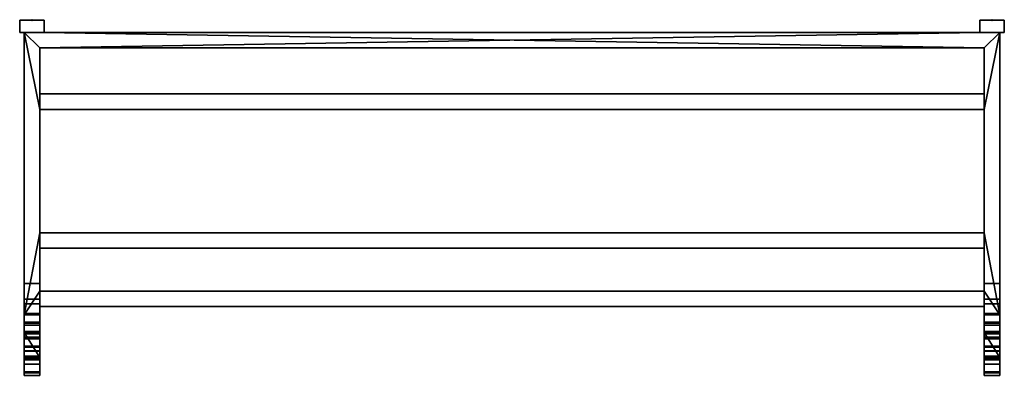
# Model space of a CAD drawing. Units: millimetres. Extents: x 0 to 1600, y -578 to 1.
import ezdxf

# ---------------------------------------------------------------- set-up
doc = ezdxf.new("R2010")
doc.units = ezdxf.units.MM
doc.header["$PDMODE"] = 35
for name, color, linetype in [('IQ_200_2D', 1, 'Continuous'), ('IQ_200_3D', 1, 'Continuous'), ('IQ_INS_3D', 3, 'ByLayer')]:
    doc.layers.add(name, color=color, linetype=linetype)

msp = doc.modelspace()

# ---------------------------------------------------------------- linework, layer by layer
at = {"layer": 'IQ_200_2D'}
for p, q in [((40, 0), (0, 0)), ((0, 0), (0, -20)), ((0, 0), (40, 0)), ((0, 0), (0, -20)), ((40, 0), (0, 0)), ((40, -20), (40, 0)), ((40, -20), (40, 0)), ((1600, 0), (1560, 0)), ((1560, 0), (1560, -20)), ((1600, -20), (1600, 0)), ((1600, 0), (1560, 0)), ((1560, 0), (1560, -20)), ((1600, -20), (1600, 0)), ((0, -20), (40, -20)), ((1600, -20), (0, -20)), ((7.5, -20), (7.5, -578)), ((1560, -20), (1600, -20)), ((1592.5, -578), (1592.5, -20)), ((32.5, -45), (1567.5, -45)), ((32.5, -578), (32.5, -45)), ((1567.5, -45), (1567.5, -578)), ((1567.5, -120), (32.5, -120)), ((32.5, -145), (1567.5, -145)), ((1567.5, -346), (32.5, -346)), ((32.5, -371), (1567.5, -371)), ((1567.5, -441), (32.5, -441)), ((32.5, -466), (1567.5, -466)), ((7.5, -578), (32.5, -578)), ((1567.5, -578), (1592.5, -578))]:
    msp.add_line(p, q, dxfattribs=at)
at = {"layer": 'IQ_INS_3D'}
for p in [(20, 0), (1580, 0)]:
    msp.add_point(p, dxfattribs=at)

# ---------------------------------------------------------------- meshes
at = {"layer": 'IQ_200_3D'}
mesh = msp.add_polyface(dxfattribs=at)
corners = [(40, 0, 1501), (40, 0, 1071), (0, 0, 1071), (0, 0, 1501), (1560, 0, 1501), (1600, 0, 1501), (1600, 0, 1071), (1560, 0, 1071)]
mesh.append_faces([[corners[k] for k in face] for face in [(2, 3, 0, 1), (7, 4, 5, 6)]])
mesh = msp.add_polyface(dxfattribs=at)
corners = [(40, -20, 1501), (40, 0, 1501), (0, 0, 1501), (0, -20, 1501)]
mesh.append_faces([[corners[k] for k in face] for face in [(0, 1, 2, 3)]])
mesh = msp.add_polyface(dxfattribs=at)
corners = [(0, -20, 1501), (0, 0, 1501), (0, 0, 1071), (0, -20, 1071)]
mesh.append_faces([[corners[k] for k in face] for face in [(0, 1, 2, 3)]])
mesh = msp.add_polyface(dxfattribs=at)
corners = [(0, -20, 1071), (0, 0, 1071), (40, 0, 1071), (40, -20, 1071)]
mesh.append_faces([[corners[k] for k in face] for face in [(0, 1, 2, 3)]])
mesh = msp.add_polyface(dxfattribs=at)
corners = [(40, 0, 1071), (40, 0, 1501), (40, -20, 1501), (40, -20, 1444), (40, -20, 1419), (40, -20, 1154), (40, -20, 1129), (40, -20, 1071)]
mesh.append_faces([[corners[k] for k in face] for face in [(1, 4, 5)]], dxfattribs={"vtx0": -1, "vtx2": -1})
mesh.append_faces([[corners[k] for k in face] for face in [(0, 1, 5, 6)]], dxfattribs={"vtx1": -1, "vtx3": -1})
mesh.append_faces([[corners[k] for k in face] for face in [(6, 7, 0)]], dxfattribs={"vtx2": -1})
mesh.append_faces([[corners[k] for k in face] for face in [(1, 2, 3, 4)]], dxfattribs={"vtx3": -1})
mesh = msp.add_polyface(dxfattribs=at)
corners = [(1560, 0, 1501), (1560, 0, 1071), (1560, -20, 1071), (1560, -20, 1129), (1560, -20, 1154), (1560, -20, 1419), (1560, -20, 1444), (1560, -20, 1501)]
mesh.append_faces([[corners[k] for k in face] for face in [(1, 4, 0)]], dxfattribs={"vtx0": -1, "vtx1": -1})
mesh.append_faces([[corners[k] for k in face] for face in [(0, 4, 5, 6)]], dxfattribs={"vtx0": -1, "vtx3": -1})
mesh.append_faces([[corners[k] for k in face] for face in [(6, 7, 0)]], dxfattribs={"vtx2": -1})
mesh.append_faces([[corners[k] for k in face] for face in [(1, 2, 3, 4)]], dxfattribs={"vtx3": -1})
mesh = msp.add_polyface(dxfattribs=at)
corners = [(1560, -20, 1071), (1560, 0, 1071), (1600, 0, 1071), (1600, -20, 1071)]
mesh.append_faces([[corners[k] for k in face] for face in [(0, 1, 2, 3)]])
mesh = msp.add_polyface(dxfattribs=at)
corners = [(1600, -20, 1501), (1600, 0, 1501), (1560, 0, 1501), (1560, -20, 1501)]
mesh.append_faces([[corners[k] for k in face] for face in [(0, 1, 2, 3)]])
mesh = msp.add_polyface(dxfattribs=at)
corners = [(1600, -20, 1071), (1600, 0, 1071), (1600, 0, 1501), (1600, -20, 1501)]
mesh.append_faces([[corners[k] for k in face] for face in [(0, 1, 2, 3)]])
mesh = msp.add_polyface(dxfattribs=at)
corners = [(40, -20, 1501), (0, -20, 1501), (0, -20, 1071), (40, -20, 1071), (40, -20, 1129), (7.5, -20, 1129), (7.5, -20, 1154), (40, -20, 1154), (40, -20, 1419), (7.5, -20, 1419), (7.5, -20, 1444), (40, -20, 1444), (1560, -20, 1071), (1600, -20, 1071), (1600, -20, 1501), (1560, -20, 1501), (1560, -20, 1444), (1592.5, -20, 1444), (1592.5, -20, 1419), (1560, -20, 1419), (1560, -20, 1154), (1592.5, -20, 1154), (1592.5, -20, 1129), (1560, -20, 1129)]
mesh.append_faces([[corners[k] for k in face] for face in [(17, 14, 15, 16), (21, 18, 19, 20)]], dxfattribs={"vtx0": -1})
mesh.append_faces([[corners[k] for k in face] for face in [(2, 5, 6, 1)]], dxfattribs={"vtx0": -1, "vtx2": -1})
mesh.append_faces([[corners[k] for k in face] for face in [(14, 17, 18, 21)]], dxfattribs={"vtx0": -1, "vtx2": -1, "vtx3": -1})
mesh.append_faces([[corners[k] for k in face] for face in [(12, 13, 22, 23)]], dxfattribs={"vtx1": -1})
mesh.append_faces([[corners[k] for k in face] for face in [(9, 10, 1, 6)]], dxfattribs={"vtx1": -1, "vtx2": -1, "vtx3": -1})
mesh.append_faces([[corners[k] for k in face] for face in [(21, 22, 13, 14)]], dxfattribs={"vtx1": -1, "vtx3": -1})
mesh.append_faces([[corners[k] for k in face] for face in [(3, 4, 5, 2)]], dxfattribs={"vtx2": -1})
mesh.append_faces([[corners[k] for k in face] for face in [(6, 7, 8, 9), (10, 11, 0, 1)]], dxfattribs={"vtx3": -1})
mesh = msp.add_polyface(dxfattribs=at)
corners = [(7.5, -20, 1444), (7.5, -428.6, 1444), (32.5, -428.6, 1444), (32.5, -45, 1444), (1567.5, -45, 1444), (1567.5, -428.6, 1444), (1592.5, -428.6, 1444), (1592.5, -20, 1444), (1560, -20, 1444), (40, -20, 1444)]
mesh.append_faces([[corners[k] for k in face] for face in [(4, 7, 8, 9)]], dxfattribs={"vtx0": -1, "vtx3": -1})
mesh.append_faces([[corners[k] for k in face] for face in [(6, 7, 4, 5)]], dxfattribs={"vtx1": -1})
mesh.append_faces([[corners[k] for k in face] for face in [(3, 4, 9, 0)]], dxfattribs={"vtx1": -1, "vtx3": -1})
mesh.append_faces([[corners[k] for k in face] for face in [(1, 2, 3, 0)]], dxfattribs={"vtx2": -1})
mesh = msp.add_polyface(dxfattribs=at)
corners = [(32.5, -428.6, 1419), (7.5, -428.6, 1419), (7.5, -20, 1419), (40, -20, 1419), (1560, -20, 1419), (1592.5, -20, 1419), (1592.5, -428.6, 1419), (1567.5, -428.6, 1419), (1567.5, -45, 1419), (32.5, -45, 1419)]
mesh.append_faces([[corners[k] for k in face] for face in [(9, 2, 3, 4)]], dxfattribs={"vtx0": -1, "vtx3": -1})
mesh.append_faces([[corners[k] for k in face] for face in [(1, 2, 9, 0)]], dxfattribs={"vtx1": -1})
mesh.append_faces([[corners[k] for k in face] for face in [(8, 9, 4, 5)]], dxfattribs={"vtx1": -1, "vtx3": -1})
mesh.append_faces([[corners[k] for k in face] for face in [(6, 7, 8, 5)]], dxfattribs={"vtx2": -1})
mesh = msp.add_polyface(dxfattribs=at)
corners = [(7.5, -428.6, 1444), (7.5, -20, 1444), (7.5, -20, 1419), (7.5, -428.6, 1419), (7.5, -454.2, 1415.1), (7.5, -477.4, 1403.6), (7.5, -496.1, 1385.7), (7.5, -508.5, 1363.1), (7.5, -548.7, 1252.7), (7.5, -553, 1224.9), (7.5, -546.6, 1197.6), (7.5, -530.4, 1174.6), (7.5, -506.8, 1159.3), (7.5, -479.3, 1154), (7.5, -20, 1154), (7.5, -20, 1129), (7.5, -479.3, 1129), (7.5, -510.3, 1134), (7.5, -538.1, 1148.5), (7.5, -560, 1170.9), (7.5, -573.8, 1199.1), (7.5, -578, 1230.2), (7.5, -572.2, 1261.1), (7.5, -532, 1371.6), (7.5, -515.9, 1401), (7.5, -491.7, 1424.1), (7.5, -461.7, 1438.9)]
mesh.append_faces([[corners[k] for k in face] for face in [(7, 24, 6)]], dxfattribs={"vtx0": -1, "vtx1": -1})
mesh.append_faces([[corners[k] for k in face] for face in [(13, 16, 17, 12), (25, 5, 6, 24), (26, 4, 5, 25), (4, 26, 0, 3), (18, 11, 12, 17), (19, 10, 11, 18), (20, 9, 10, 19), (21, 8, 9, 20)]], dxfattribs={"vtx0": -1, "vtx2": -1})
mesh.append_faces([[corners[k] for k in face] for face in [(22, 23, 8, 21)]], dxfattribs={"vtx1": -1, "vtx2": -1})
mesh.append_faces([[corners[k] for k in face] for face in [(23, 24, 7, 8)]], dxfattribs={"vtx1": -1, "vtx3": -1})
mesh.append_faces([[corners[k] for k in face] for face in [(13, 14, 15, 16), (0, 1, 2, 3)]], dxfattribs={"vtx3": -1})
mesh = msp.add_polyface(dxfattribs=at)
corners = [(7.5, -479.3, 1129), (7.5, -20, 1129), (40, -20, 1129), (1560, -20, 1129), (1592.5, -20, 1129), (1592.5, -479.3, 1129), (1567.5, -479.3, 1129), (1567.5, -466, 1129), (32.5, -466, 1129), (32.5, -479.3, 1129), (32.5, -346, 1129), (1567.5, -346, 1129), (1567.5, -145, 1129), (32.5, -145, 1129), (32.5, -441, 1129), (1567.5, -441, 1129), (1567.5, -371, 1129), (32.5, -371, 1129), (32.5, -120, 1129), (1567.5, -120, 1129), (1567.5, -45, 1129), (32.5, -45, 1129)]
mesh.append_faces([[corners[k] for k in face] for face in [(16, 11, 5, 15)]], dxfattribs={"vtx0": -1, "vtx1": -1, "vtx2": -1})
mesh.append_faces([[corners[k] for k in face] for face in [(4, 12, 19, 20)]], dxfattribs={"vtx0": -1, "vtx1": -1, "vtx3": -1})
mesh.append_faces([[corners[k] for k in face] for face in [(1, 13, 10, 0), (21, 1, 2, 20), (13, 18, 19, 12)]], dxfattribs={"vtx0": -1, "vtx2": -1})
mesh.append_faces([[corners[k] for k in face] for face in [(1, 21, 18, 13)]], dxfattribs={"vtx0": -1, "vtx2": -1, "vtx3": -1})
mesh.append_faces([[corners[k] for k in face] for face in [(3, 4, 20, 2)]], dxfattribs={"vtx1": -1, "vtx2": -1})
mesh.append_faces([[corners[k] for k in face] for face in [(17, 14, 0, 10)]], dxfattribs={"vtx1": -1, "vtx2": -1, "vtx3": -1})
mesh.append_faces([[corners[k] for k in face] for face in [(7, 8, 14, 15), (10, 11, 16, 17), (4, 5, 11, 12)]], dxfattribs={"vtx1": -1, "vtx3": -1})
mesh.append_faces([[corners[k] for k in face] for face in [(8, 9, 0, 14), (5, 6, 7, 15)]], dxfattribs={"vtx2": -1, "vtx3": -1})
mesh = msp.add_polyface(dxfattribs=at)
corners = [(7.5, -20, 1154), (7.5, -479.3, 1154), (32.5, -479.3, 1154), (32.5, -466, 1154), (1567.5, -466, 1154), (1567.5, -479.3, 1154), (1592.5, -479.3, 1154), (1592.5, -20, 1154), (1560, -20, 1154), (40, -20, 1154), (32.5, -371, 1154), (1567.5, -371, 1154), (1567.5, -441, 1154), (32.5, -441, 1154), (32.5, -145, 1154), (1567.5, -145, 1154), (1567.5, -346, 1154), (32.5, -346, 1154), (32.5, -45, 1154), (1567.5, -45, 1154), (1567.5, -120, 1154), (32.5, -120, 1154)]
mesh.append_faces([[corners[k] for k in face] for face in [(10, 17, 1, 13)]], dxfattribs={"vtx0": -1, "vtx1": -1, "vtx2": -1})
mesh.append_faces([[corners[k] for k in face] for face in [(0, 14, 21, 18)]], dxfattribs={"vtx0": -1, "vtx1": -1, "vtx3": -1})
mesh.append_faces([[corners[k] for k in face] for face in [(7, 15, 16, 6), (19, 7, 8, 18), (15, 20, 21, 14)]], dxfattribs={"vtx0": -1, "vtx2": -1})
mesh.append_faces([[corners[k] for k in face] for face in [(7, 19, 20, 15)]], dxfattribs={"vtx0": -1, "vtx2": -1, "vtx3": -1})
mesh.append_faces([[corners[k] for k in face] for face in [(9, 0, 18, 8)]], dxfattribs={"vtx1": -1, "vtx2": -1})
mesh.append_faces([[corners[k] for k in face] for face in [(11, 12, 6, 16)]], dxfattribs={"vtx1": -1, "vtx2": -1, "vtx3": -1})
mesh.append_faces([[corners[k] for k in face] for face in [(3, 4, 12, 13), (16, 17, 10, 11), (0, 1, 17, 14)]], dxfattribs={"vtx1": -1, "vtx3": -1})
mesh.append_faces([[corners[k] for k in face] for face in [(4, 5, 6, 12), (1, 2, 3, 13)]], dxfattribs={"vtx2": -1, "vtx3": -1})
mesh = msp.add_polyface(dxfattribs=at)
corners = [(1560, -20, 1154), (1560, -20, 1129), (40, -20, 1129), (40, -20, 1154)]
mesh.append_faces([[corners[k] for k in face] for face in [(0, 1, 2, 3)]])
mesh = msp.add_polyface(dxfattribs=at)
corners = [(40, -20, 1419), (40, -20, 1444), (1560, -20, 1444), (1560, -20, 1419)]
mesh.append_faces([[corners[k] for k in face] for face in [(0, 1, 2, 3)]])
mesh = msp.add_polyface(dxfattribs=at)
corners = [(1592.5, -20, 1444), (1592.5, -428.6, 1444), (1592.5, -461.7, 1438.9), (1592.5, -491.7, 1424.1), (1592.5, -515.9, 1401), (1592.5, -532, 1371.6), (1592.5, -572.2, 1261.1), (1592.5, -578, 1230.2), (1592.5, -573.8, 1199.1), (1592.5, -560, 1170.9), (1592.5, -538.1, 1148.5), (1592.5, -510.3, 1134), (1592.5, -479.3, 1129), (1592.5, -20, 1129), (1592.5, -20, 1154), (1592.5, -479.3, 1154), (1592.5, -506.8, 1159.3), (1592.5, -530.4, 1174.6), (1592.5, -546.6, 1197.6), (1592.5, -553, 1224.9), (1592.5, -548.7, 1252.6), (1592.5, -508.5, 1363.1), (1592.5, -496.1, 1385.7), (1592.5, -477.4, 1403.6), (1592.5, -454.2, 1415.1), (1592.5, -428.6, 1419), (1592.5, -20, 1419)]
mesh.append_faces([[corners[k] for k in face] for face in [(1, 25, 26, 0)]], dxfattribs={"vtx0": -1})
mesh.append_faces([[corners[k] for k in face] for face in [(24, 2, 23), (21, 5, 20)]], dxfattribs={"vtx0": -1, "vtx1": -1})
mesh.append_faces([[corners[k] for k in face] for face in [(23, 2, 3, 22)]], dxfattribs={"vtx0": -1, "vtx2": -1})
mesh.append_faces([[corners[k] for k in face] for face in [(3, 4, 22), (6, 7, 20, 5)]], dxfattribs={"vtx1": -1, "vtx2": -1})
mesh.append_faces([[corners[k] for k in face] for face in [(1, 2, 24, 25), (11, 12, 15, 16), (4, 5, 21, 22), (7, 8, 19, 20), (10, 11, 16, 17), (8, 9, 18, 19), (9, 10, 17, 18)]], dxfattribs={"vtx1": -1, "vtx3": -1})
mesh.append_faces([[corners[k] for k in face] for face in [(13, 14, 15, 12)]], dxfattribs={"vtx2": -1})
mesh = msp.add_polyface(dxfattribs=at)
corners = [(32.5, -428.6, 1444), (32.5, -461.7, 1438.9), (32.5, -491.7, 1424.1), (32.5, -515.9, 1401), (32.5, -532, 1371.6), (32.5, -572.2, 1261.1), (32.5, -578, 1230.2), (32.5, -573.8, 1199.1), (32.5, -560, 1170.9), (32.5, -538.1, 1148.5), (32.5, -510.3, 1134), (32.5, -479.3, 1129), (32.5, -466, 1129), (32.5, -466, 1154), (32.5, -479.3, 1154), (32.5, -506.8, 1159.3), (32.5, -530.4, 1174.6), (32.5, -546.6, 1197.6), (32.5, -553, 1224.9), (32.5, -548.7, 1252.6), (32.5, -508.5, 1363.1), (32.5, -496.1, 1385.7), (32.5, -477.4, 1403.6), (32.5, -454.2, 1415.1), (32.5, -428.6, 1419), (32.5, -45, 1419), (32.5, -45, 1444), (32.5, -346, 1154), (32.5, -346, 1129), (32.5, -145, 1129), (32.5, -145, 1154), (32.5, -371, 1129), (32.5, -371, 1154), (32.5, -441, 1154), (32.5, -441, 1129), (32.5, -120, 1154), (32.5, -120, 1129), (32.5, -45, 1129), (32.5, -45, 1154)]
mesh.append_faces([[corners[k] for k in face] for face in [(28, 29, 30, 27), (31, 32, 33, 34), (36, 37, 38, 35)]])
mesh.append_faces([[corners[k] for k in face] for face in [(0, 24, 25, 26)]], dxfattribs={"vtx0": -1})
mesh.append_faces([[corners[k] for k in face] for face in [(23, 1, 22), (20, 4, 19)]], dxfattribs={"vtx0": -1, "vtx1": -1})
mesh.append_faces([[corners[k] for k in face] for face in [(22, 1, 2, 21)]], dxfattribs={"vtx0": -1, "vtx2": -1})
mesh.append_faces([[corners[k] for k in face] for face in [(2, 3, 21), (5, 6, 19, 4)]], dxfattribs={"vtx1": -1, "vtx2": -1})
mesh.append_faces([[corners[k] for k in face] for face in [(0, 1, 23, 24), (10, 11, 14, 15), (3, 4, 20, 21), (6, 7, 18, 19), (9, 10, 15, 16), (7, 8, 17, 18), (8, 9, 16, 17)]], dxfattribs={"vtx1": -1, "vtx3": -1})
mesh.append_faces([[corners[k] for k in face] for face in [(12, 13, 14, 11)]], dxfattribs={"vtx2": -1})
mesh = msp.add_polyface(dxfattribs=at)
corners = [(1567.5, -45, 1129), (1567.5, -45, 1154), (32.5, -45, 1154), (32.5, -45, 1129)]
mesh.append_faces([[corners[k] for k in face] for face in [(0, 1, 2, 3)]])
mesh = msp.add_polyface(dxfattribs=at)
corners = [(1567.5, -45, 1419), (1567.5, -45, 1444), (32.5, -45, 1444), (32.5, -45, 1419)]
mesh.append_faces([[corners[k] for k in face] for face in [(0, 1, 2, 3)]])
mesh = msp.add_polyface(dxfattribs=at)
corners = [(1567.5, -428.6, 1419), (1567.5, -454.2, 1415.1), (1567.5, -477.4, 1403.6), (1567.5, -496.1, 1385.7), (1567.5, -508.5, 1363.1), (1567.5, -548.7, 1252.7), (1567.5, -553, 1224.9), (1567.5, -546.6, 1197.6), (1567.5, -530.4, 1174.6), (1567.5, -506.8, 1159.3), (1567.5, -479.3, 1154), (1567.5, -466, 1154), (1567.5, -466, 1129), (1567.5, -479.3, 1129), (1567.5, -510.3, 1134), (1567.5, -538.1, 1148.5), (1567.5, -560, 1170.9), (1567.5, -573.8, 1199.1), (1567.5, -578, 1230.2), (1567.5, -572.2, 1261.1), (1567.5, -532, 1371.6), (1567.5, -515.9, 1401), (1567.5, -491.7, 1424.1), (1567.5, -461.7, 1438.9), (1567.5, -428.6, 1444), (1567.5, -45, 1444), (1567.5, -45, 1419), (1567.5, -45, 1129), (1567.5, -120, 1129), (1567.5, -120, 1154), (1567.5, -45, 1154), (1567.5, -145, 1129), (1567.5, -346, 1129), (1567.5, -346, 1154), (1567.5, -145, 1154), (1567.5, -371, 1129), (1567.5, -441, 1129), (1567.5, -441, 1154), (1567.5, -371, 1154)]
mesh.append_faces([[corners[k] for k in face] for face in [(30, 27, 28, 29), (33, 34, 31, 32), (38, 35, 36, 37)]])
mesh.append_faces([[corners[k] for k in face] for face in [(4, 21, 3)]], dxfattribs={"vtx0": -1, "vtx1": -1})
mesh.append_faces([[corners[k] for k in face] for face in [(10, 13, 14, 9), (22, 2, 3, 21), (23, 1, 2, 22), (1, 23, 24, 0), (15, 8, 9, 14), (16, 7, 8, 15), (17, 6, 7, 16), (18, 5, 6, 17)]], dxfattribs={"vtx0": -1, "vtx2": -1})
mesh.append_faces([[corners[k] for k in face] for face in [(19, 20, 5, 18)]], dxfattribs={"vtx1": -1, "vtx2": -1})
mesh.append_faces([[corners[k] for k in face] for face in [(20, 21, 4, 5)]], dxfattribs={"vtx1": -1, "vtx3": -1})
mesh.append_faces([[corners[k] for k in face] for face in [(10, 11, 12, 13), (24, 25, 26, 0)]], dxfattribs={"vtx3": -1})
mesh = msp.add_polyface(dxfattribs=at)
corners = [(32.5, -120, 1129), (32.5, -120, 1154), (1567.5, -120, 1154), (1567.5, -120, 1129)]
mesh.append_faces([[corners[k] for k in face] for face in [(0, 1, 2, 3)]])
mesh = msp.add_polyface(dxfattribs=at)
corners = [(1567.5, -145, 1129), (1567.5, -145, 1154), (32.5, -145, 1154), (32.5, -145, 1129)]
mesh.append_faces([[corners[k] for k in face] for face in [(0, 1, 2, 3)]])
mesh = msp.add_polyface(dxfattribs=at)
corners = [(32.5, -346, 1129), (32.5, -346, 1154), (1567.5, -346, 1154), (1567.5, -346, 1129)]
mesh.append_faces([[corners[k] for k in face] for face in [(0, 1, 2, 3)]])
mesh = msp.add_polyface(dxfattribs=at)
corners = [(1567.5, -371, 1129), (1567.5, -371, 1154), (32.5, -371, 1154), (32.5, -371, 1129)]
mesh.append_faces([[corners[k] for k in face] for face in [(0, 1, 2, 3)]])
mesh = msp.add_polyface(dxfattribs=at)
corners = [(32.5, -428.6, 1444), (7.5, -428.6, 1444), (7.5, -461.7, 1438.9), (7.5, -491.7, 1424.1), (7.5, -515.9, 1401), (7.5, -532, 1371.6), (32.5, -532, 1371.6), (32.5, -515.9, 1401), (32.5, -491.7, 1424.1), (32.5, -461.7, 1438.9)]
mesh.append_faces([[corners[k] for k in face] for face in [(1, 2, 9, 0), (6, 7, 4, 5)]], dxfattribs={"vtx1": -1})
mesh.append_faces([[corners[k] for k in face] for face in [(8, 9, 2, 3), (3, 4, 7, 8)]], dxfattribs={"vtx1": -1, "vtx3": -1})
mesh = msp.add_polyface(dxfattribs=at)
corners = [(32.5, -428.6, 1419), (32.5, -454.2, 1415.1), (32.5, -477.4, 1403.6), (32.5, -496.1, 1385.7), (32.5, -508.5, 1363.1), (7.5, -508.5, 1363.1), (7.5, -496.1, 1385.7), (7.5, -477.4, 1403.6), (7.5, -454.2, 1415.1), (7.5, -428.6, 1419)]
mesh.append_faces([[corners[k] for k in face] for face in [(1, 8, 9, 0)]], dxfattribs={"vtx0": -1})
mesh.append_faces([[corners[k] for k in face] for face in [(8, 1, 2, 7), (3, 6, 7, 2)]], dxfattribs={"vtx0": -1, "vtx2": -1})
mesh.append_faces([[corners[k] for k in face] for face in [(3, 4, 5, 6)]], dxfattribs={"vtx3": -1})
mesh = msp.add_polyface(dxfattribs=at)
corners = [(1592.5, -428.6, 1444), (1567.5, -428.6, 1444), (1567.5, -461.7, 1438.9), (1567.5, -491.7, 1424.1), (1567.5, -515.9, 1401), (1567.5, -532, 1371.6), (1592.5, -532, 1371.6), (1592.5, -515.9, 1401), (1592.5, -491.7, 1424.1), (1592.5, -461.7, 1438.9)]
mesh.append_faces([[corners[k] for k in face] for face in [(1, 2, 9, 0), (6, 7, 4, 5)]], dxfattribs={"vtx1": -1})
mesh.append_faces([[corners[k] for k in face] for face in [(8, 9, 2, 3), (3, 4, 7, 8)]], dxfattribs={"vtx1": -1, "vtx3": -1})
mesh = msp.add_polyface(dxfattribs=at)
corners = [(1567.5, -508.5, 1363.1), (1567.5, -496.1, 1385.7), (1567.5, -477.4, 1403.6), (1567.5, -454.2, 1415.1), (1567.5, -428.6, 1419), (1592.5, -428.6, 1419), (1592.5, -454.2, 1415.1), (1592.5, -477.4, 1403.6), (1592.5, -496.1, 1385.7), (1592.5, -508.5, 1363.1)]
mesh.append_faces([[corners[k] for k in face] for face in [(6, 3, 4, 5)]], dxfattribs={"vtx0": -1})
mesh.append_faces([[corners[k] for k in face] for face in [(3, 6, 7, 2), (8, 1, 2, 7)]], dxfattribs={"vtx0": -1, "vtx2": -1})
mesh.append_faces([[corners[k] for k in face] for face in [(8, 9, 0, 1)]], dxfattribs={"vtx3": -1})
mesh = msp.add_polyface(dxfattribs=at)
corners = [(32.5, -441, 1129), (32.5, -441, 1154), (1567.5, -441, 1154), (1567.5, -441, 1129)]
mesh.append_faces([[corners[k] for k in face] for face in [(0, 1, 2, 3)]])
mesh = msp.add_polyface(dxfattribs=at)
corners = [(32.5, -479.3, 1129), (32.5, -510.3, 1134), (32.5, -538.1, 1148.5), (32.5, -560, 1170.9), (32.5, -573.8, 1199.1), (32.5, -578, 1230.2), (32.5, -572.2, 1261.1), (7.5, -572.2, 1261.1), (7.5, -578, 1230.2), (7.5, -573.8, 1199.1), (7.5, -560, 1170.9), (7.5, -538.1, 1148.5), (7.5, -510.3, 1134), (7.5, -479.3, 1129)]
mesh.append_faces([[corners[k] for k in face] for face in [(7, 8, 5, 6), (0, 1, 12, 13)]], dxfattribs={"vtx1": -1})
mesh.append_faces([[corners[k] for k in face] for face in [(8, 9, 4, 5), (3, 4, 9, 10), (10, 11, 2, 3), (1, 2, 11, 12)]], dxfattribs={"vtx1": -1, "vtx3": -1})
mesh = msp.add_polyface(dxfattribs=at)
corners = [(32.5, -548.7, 1252.7), (32.5, -553, 1224.9), (32.5, -546.6, 1197.6), (32.5, -530.4, 1174.6), (32.5, -506.8, 1159.3), (32.5, -479.3, 1154), (7.5, -479.3, 1154), (7.5, -506.8, 1159.3), (7.5, -530.4, 1174.6), (7.5, -546.6, 1197.6), (7.5, -553, 1224.9), (7.5, -548.7, 1252.7), (7.5, -550.8, 1238.8), (32.5, -550.8, 1238.8), (32.5, -549.8, 1211.2), (7.5, -549.8, 1211.2), (32.5, -538.5, 1186.1), (7.5, -538.5, 1186.1), (32.5, -518.6, 1167), (7.5, -518.6, 1167), (32.5, -493.1, 1156.7), (7.5, -493.1, 1156.7)]
mesh.append_faces([[corners[k] for k in face] for face in [(7, 4, 20, 21), (2, 9, 15, 14), (1, 10, 12, 13), (3, 8, 17, 16), (4, 7, 19, 18), (8, 3, 18, 19), (10, 1, 14, 15), (9, 2, 16, 17)]], dxfattribs={"vtx0": -1, "vtx2": -1})
mesh.append_faces([[corners[k] for k in face] for face in [(11, 0, 13, 12), (5, 6, 21, 20)]], dxfattribs={"vtx2": -1})
mesh = msp.add_polyface(dxfattribs=at)
corners = [(1567.5, -466, 1129), (1567.5, -466, 1154), (32.5, -466, 1154), (32.5, -466, 1129)]
mesh.append_faces([[corners[k] for k in face] for face in [(0, 1, 2, 3)]])
mesh = msp.add_polyface(dxfattribs=at)
corners = [(1567.5, -572.2, 1261.1), (1567.5, -578, 1230.2), (1567.5, -573.8, 1199.1), (1567.5, -560, 1170.9), (1567.5, -538.1, 1148.5), (1567.5, -510.3, 1134), (1567.5, -479.3, 1129), (1592.5, -479.3, 1129), (1592.5, -510.3, 1134), (1592.5, -538.1, 1148.5), (1592.5, -560, 1170.9), (1592.5, -573.8, 1199.1), (1592.5, -578, 1230.2), (1592.5, -572.2, 1261.1)]
mesh.append_faces([[corners[k] for k in face] for face in [(0, 1, 12, 13), (7, 8, 5, 6)]], dxfattribs={"vtx1": -1})
mesh.append_faces([[corners[k] for k in face] for face in [(1, 2, 11, 12), (10, 11, 2, 3), (3, 4, 9, 10), (8, 9, 4, 5)]], dxfattribs={"vtx1": -1, "vtx3": -1})
mesh = msp.add_polyface(dxfattribs=at)
corners = [(1567.5, -479.3, 1154), (1567.5, -506.8, 1159.3), (1567.5, -530.4, 1174.6), (1567.5, -546.6, 1197.6), (1567.5, -553, 1224.9), (1567.5, -548.7, 1252.7), (1592.5, -548.7, 1252.7), (1592.5, -553, 1224.9), (1592.5, -546.6, 1197.6), (1592.5, -530.4, 1174.6), (1592.5, -506.8, 1159.3), (1592.5, -479.3, 1154), (1567.5, -550.8, 1238.8), (1592.5, -550.8, 1238.8), (1592.5, -549.8, 1211.2), (1567.5, -549.8, 1211.2), (1592.5, -538.5, 1186.1), (1567.5, -538.5, 1186.1), (1592.5, -518.6, 1167), (1567.5, -518.6, 1167), (1592.5, -493.1, 1156.7), (1567.5, -493.1, 1156.7)]
mesh.append_faces([[corners[k] for k in face] for face in [(1, 10, 20, 21), (8, 3, 15, 14), (7, 4, 12, 13), (9, 2, 17, 16), (10, 1, 19, 18), (2, 9, 18, 19), (4, 7, 14, 15), (3, 8, 16, 17)]], dxfattribs={"vtx0": -1, "vtx2": -1})
mesh.append_faces([[corners[k] for k in face] for face in [(5, 6, 13, 12), (11, 0, 21, 20)]], dxfattribs={"vtx2": -1})
mesh = msp.add_polyface(dxfattribs=at)
corners = [(32.5, -548.7, 1252.6), (7.5, -548.7, 1252.7), (7.5, -508.5, 1363.1), (32.5, -508.5, 1363.1)]
mesh.append_faces([[corners[k] for k in face] for face in [(0, 1, 2), (2, 3, 0)]], dxfattribs={"vtx2": -1})
mesh = msp.add_polyface(dxfattribs=at)
corners = [(1567.5, -508.5, 1363.1), (1592.5, -508.5, 1363.1), (1592.5, -548.7, 1252.6), (1567.5, -548.7, 1252.7)]
mesh.append_faces([[corners[k] for k in face] for face in [(0, 1, 2), (2, 3, 0)]], dxfattribs={"vtx2": -1})
mesh = msp.add_polyface(dxfattribs=at)
corners = [(32.5, -532, 1371.6), (7.5, -532, 1371.6), (7.5, -572.2, 1261.1), (32.5, -572.2, 1261.1)]
mesh.append_faces([[corners[k] for k in face] for face in [(0, 1, 2, 3)]])
mesh = msp.add_polyface(dxfattribs=at)
corners = [(1567.5, -572.2, 1261.1), (1592.5, -572.2, 1261.1), (1592.5, -532, 1371.6), (1567.5, -532, 1371.6)]
mesh.append_faces([[corners[k] for k in face] for face in [(0, 1, 2, 3)]])

doc.saveas('drawing.dxf')
